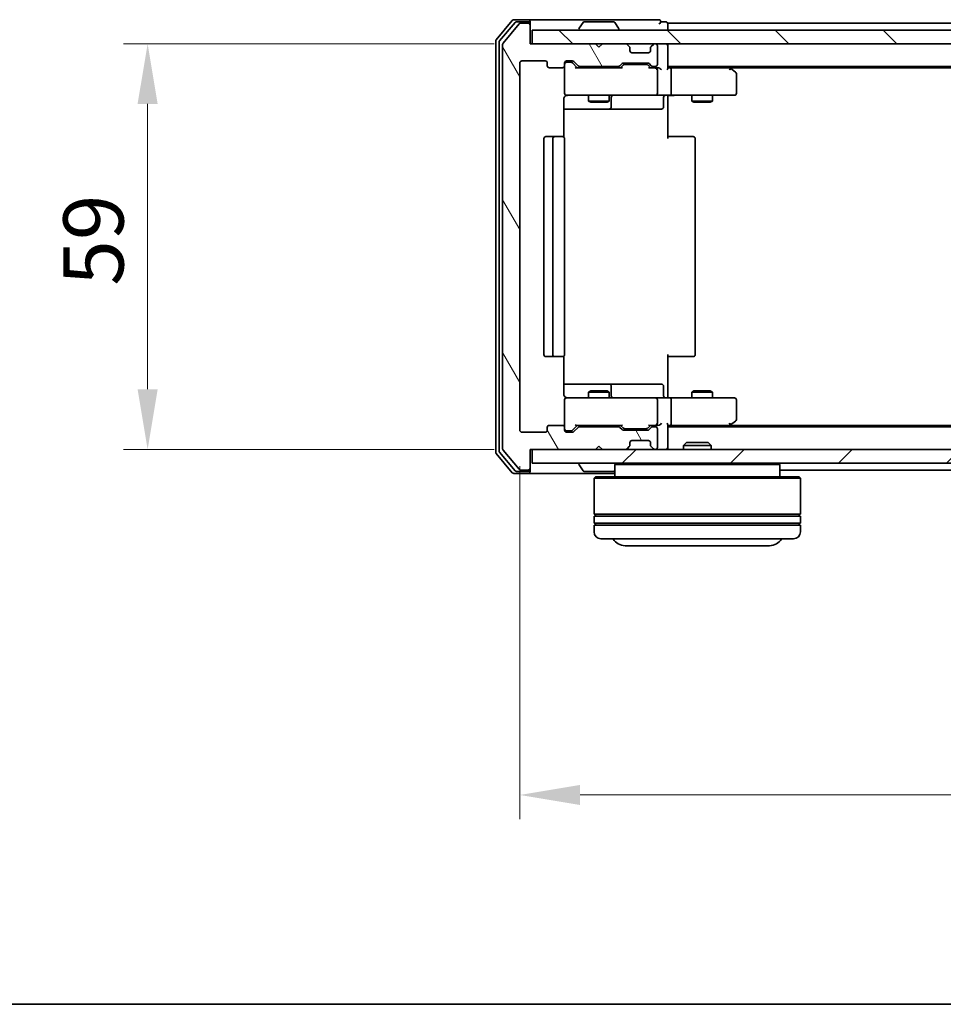
# Model space of a CAD drawing. Units: millimetres. Extents: x 10 to 4817, y 5 to 989.
# Drawn here: x 704 to 839, y 5 to 149 of the extents above; entities that cross this region are included whole.
import ezdxf

# ---------------------------------------------------------------- set-up
doc = ezdxf.new("R2010")
doc.units = ezdxf.units.MM
doc.header["$LTSCALE"] = 0.666667
doc.layers.get('Defpoints').update_dxf_attribs({"lineweight": 25})
for name, color, linetype, lineweight in [('Border (ISO)', 7, 'Continuous', 35), ('Dimension (ISO)', 7, 'Continuous', 18), ('Dimension (ISO) @ 1', 7, 'Continuous', 18), ('Visible (ISO)', 7, 'Continuous', 35)]:
    doc.layers.add(name, color=color, linetype=linetype, lineweight=lineweight)
doc.layers.add('Hatch (ISO)', color=1, linetype='Continuous', lineweight=18, true_color=0xff0000)
doc.styles.add('Note Text (TK)', font='MS PGothic.ttf')
doc.dimstyles.new('Default - Method 1b (TK)', dxfattribs={"dimscale": 0.666667, "dimtxt": 2.5, "dimasz": 2.5, "dimexe": 1, "dimexo": 1.5, "dimgap": 1, "dimtad": 1, "dimtoh": 1, "dimrnd": 1e-08, "dimdsep": 46, "dimtxsty": 'Note Text (TK)', "dimcen": 0.09, "dimdle": 5, "dimclrd": 100, "dimclre": 100, "dimclrt": 7, "dimadec": 1, "dimazin": 1, "dimtfac": 1, "dimtmove": 0, "dimatfit": 3, "dimfxl": 0, "dimtolj": 1, "dimlwd": -1, "dimlwe": -1, "dimarcsym": 0})

# ---------------------------------------------------------------- blocks, each defined once
blk = doc.blocks.new('図面枠 tk図枠')
at = {"layer": 'Border (ISO)'}
blk.add_line((14.5, 8), (405.5, 8), dxfattribs=at)
blk = doc.blocks.new('*D74')
at = {"layer": 'Defpoints', "color": 0, "transparency": 16777216}
for p in [(778.63, 145.03), (723.02, 86.03), (778.63, 86.03)]:
    blk.add_point(p, dxfattribs=at)
at = {"layer": 'Dimension (ISO)', "color": 100, "transparency": 16777216}
for p, q in [((773.38, 145.03), (719.52, 145.03)), ((723.02, 136.28), (723.02, 94.78)), ((773.38, 86.03), (719.52, 86.03))]:
    blk.add_line(p, q, dxfattribs=at)
for points in [[(721.56, 136.28), (724.48, 136.28), (723.02, 145.03)], [(721.56, 94.78), (724.48, 94.78), (723.02, 86.03)]]:
    blk.add_solid(points, dxfattribs=at)
at = {"layer": 'Dimension (ISO)', "color": 7, "transparency": 16777216, "insert": (715.14, 109.84), "char_height": 8.75, "attachment_point": 4, "rotation": 90, "style": 'Note Text (TK)'}
blk.add_mtext('\\A1;59', dxfattribs=at)
blk = doc.blocks.new('*D75')
at = {"layer": 'Defpoints', "color": 0, "transparency": 16777216}
for p in [(777.13, 88.83), (970.13, 88.83), (970.13, 35.78)]:
    blk.add_point(p, dxfattribs=at)
at = {"layer": 'Dimension (ISO)', "color": 100, "transparency": 16777216}
for p, q in [((777.13, 83.58), (777.13, 32.28)), ((970.13, 83.58), (970.13, 32.28)), ((785.88, 35.78), (961.38, 35.78))]:
    blk.add_line(p, q, dxfattribs=at)
for points in [[(785.88, 37.24), (785.88, 34.32), (777.13, 35.78)], [(961.38, 37.24), (961.38, 34.32), (970.13, 35.78)]]:
    blk.add_solid(points, dxfattribs=at)
at = {"layer": 'Dimension (ISO)', "color": 7, "transparency": 16777216, "insert": (865.08, 43.65), "char_height": 8.75, "attachment_point": 4, "style": 'Note Text (TK)'}
blk.add_mtext('\\A1;193', dxfattribs=at)

msp = doc.modelspace()

# ---------------------------------------------------------------- hatches: boundary and pattern name
at = {"layer": 'Hatch (ISO)'}
h = msp.add_hatch(dxfattribs=at)
h.set_pattern_fill('ANSI31', color=256, scale=88.9, angle=75.000175, style=0)
h.set_pattern_definition([(120.0002, (229.583, -22.667), (-9.6237, -5.55628), [])])
edge = h.paths.add_edge_path()
edge.add_line((791.4528, 89.3283), (785.8014, 89.3283))
edge.add_ellipse((785.8014, 89.0283), major_axis=(-0.3, 0), ratio=1, start_angle=270, end_angle=315)
edge.add_line((785.5892, 89.2404), (784.965, 88.6161))
edge.add_ellipse((784.7528, 88.8283), major_axis=(-0.2121, -0.2121), ratio=1, start_angle=45, end_angle=90, ccw=False)
edge.add_line((784.7528, 88.5283), (783.9271, 88.5283))
edge.add_ellipse((783.9271, 88.8283), major_axis=(-0.3, 0), ratio=1, start_angle=0, end_angle=90, ccw=False)
edge.add_line((783.6271, 88.8283), (783.6271, 89.2283))
edge.add_ellipse((783.3271, 89.2283), major_axis=(0, 0.3), ratio=1, start_angle=270, end_angle=360)
edge.add_line((783.3271, 89.5283), (781.4271, 89.5283))
edge.add_ellipse((781.4271, 89.2283), major_axis=(-0.3, 0), ratio=1, start_angle=270, end_angle=360)
edge.add_line((781.1271, 89.2283), (781.1271, 88.8283))
edge.add_ellipse((780.8271, 88.8283), major_axis=(0, -0.3), ratio=1, start_angle=0, end_angle=90, ccw=False)
edge.add_line((780.8271, 88.5283), (777.4271, 88.5283))
edge.add_ellipse((777.4271, 88.8283), major_axis=(-0.3, 0), ratio=1, start_angle=0, end_angle=90, ccw=False)
edge.add_line((777.1271, 88.8283), (777.1271, 142.2283))
edge.add_ellipse((777.4271, 142.2283), major_axis=(0, 0.3), ratio=1, start_angle=0, end_angle=90, ccw=False)
edge.add_line((777.4271, 142.5283), (780.8271, 142.5283))
edge.add_ellipse((780.8271, 142.2283), major_axis=(0.3, 0), ratio=1, start_angle=0, end_angle=90, ccw=False)
edge.add_line((781.1271, 142.2283), (781.1271, 141.8283))
edge.add_ellipse((781.4271, 141.8283), major_axis=(0, -0.3), ratio=1, start_angle=270, end_angle=360)
edge.add_line((781.4271, 141.5283), (783.3271, 141.5283))
edge.add_ellipse((783.3271, 141.8283), major_axis=(0.3, 0), ratio=1, start_angle=270, end_angle=360)
edge.add_line((783.6271, 141.8283), (783.6271, 142.2283))
edge.add_ellipse((783.9271, 142.2283), major_axis=(0, 0.3), ratio=1, start_angle=0, end_angle=90, ccw=False)
edge.add_line((783.9271, 142.5283), (784.7528, 142.5283))
edge.add_ellipse((784.7528, 142.2283), major_axis=(0.3, 0), ratio=1, start_angle=45, end_angle=90, ccw=False)
edge.add_line((784.965, 142.4404), (785.5892, 141.8161))
edge.add_ellipse((785.8014, 142.0283), major_axis=(0.2121, -0.2121), ratio=1, start_angle=270, end_angle=315)
edge.add_line((785.8014, 141.7283), (791.4528, 141.7283))
edge.add_ellipse((791.4528, 142.0283), major_axis=(0.3, 0), ratio=1, start_angle=270, end_angle=315)
edge.add_line((791.665, 141.8161), (791.9892, 142.1404))
edge.add_ellipse((792.2014, 141.9283), major_axis=(0.2121, 0.2121), ratio=1, start_angle=45, end_angle=90, ccw=False)
edge.add_line((792.2014, 142.2283), (795.7028, 142.2283))
edge.add_ellipse((795.7028, 141.9283), major_axis=(0.3, 0), ratio=1, start_angle=45, end_angle=90, ccw=False)
edge.add_line((795.915, 142.1404), (796.2392, 141.8161))
edge.add_ellipse((796.4514, 142.0283), major_axis=(0.2121, -0.2121), ratio=1, start_angle=270, end_angle=315)
edge.add_line((796.4514, 141.7283), (796.8271, 141.7283))
edge.add_ellipse((796.8271, 142.0283), major_axis=(0.3, 0), ratio=1, start_angle=270, end_angle=360)
edge.add_line((797.1271, 142.0283), (797.1271, 144.7283))
edge.add_ellipse((796.8271, 144.7283), major_axis=(0, 0.3), ratio=1, start_angle=270, end_angle=360)
edge.add_line((796.8271, 145.0283), (796.7514, 145.0283))
edge.add_ellipse((796.7514, 144.7283), major_axis=(-0.3, 0), ratio=1, start_angle=270, end_angle=315)
edge.add_line((796.5392, 144.9404), (796.215, 144.6161))
edge.add_ellipse((796.4271, 144.404), major_axis=(-0.2121, -0.2121), ratio=1, start_angle=270, end_angle=315)
edge.add_line((796.1271, 144.404), (796.1271, 144.0283))
edge.add_ellipse((795.8271, 144.0283), major_axis=(0, -0.3), ratio=1, start_angle=0, end_angle=90, ccw=False)
edge.add_line((795.8271, 143.7283), (793.4271, 143.7283))
edge.add_ellipse((793.4271, 144.0283), major_axis=(-0.3, 0), ratio=1, start_angle=0, end_angle=90, ccw=False)
edge.add_line((793.1271, 144.0283), (793.1271, 144.404))
edge.add_ellipse((792.8271, 144.404), major_axis=(0, 0.3), ratio=1, start_angle=270, end_angle=315)
edge.add_line((793.0392, 144.6161), (792.715, 144.9404))
edge.add_ellipse((792.5028, 144.7283), major_axis=(-0.2121, 0.2121), ratio=1, start_angle=270, end_angle=315)
edge.add_line((792.5028, 145.0283), (789.1271, 145.0283))
edge.add_line((789.1271, 145.0283), (788.6271, 144.5283))
edge.add_line((788.6271, 144.5283), (788.1271, 145.0283))
edge.add_line((788.1271, 145.0283), (778.6271, 145.0283))
edge.add_line((778.6271, 145.0283), (778.6271, 147.7283))
edge.add_ellipse((778.3271, 147.7283), major_axis=(0, 0.3), ratio=1, start_angle=270, end_angle=360)
edge.add_line((778.3271, 148.0283), (777.2676, 148.0283))
edge.add_ellipse((777.2676, 147.7283), major_axis=(-0.3, 0), ratio=1, start_angle=270, end_angle=320.194429)
edge.add_line((777.0371, 147.9203), (774.6966, 145.1117))
edge.add_ellipse((774.9271, 144.9197), major_axis=(-0.1921, -0.2305), ratio=1, start_angle=270, end_angle=309.805571)
edge.add_line((774.6271, 144.9197), (774.6271, 86.1369))
edge.add_ellipse((774.9271, 86.1369), major_axis=(0, -0.3), ratio=1, start_angle=270, end_angle=309.805571)
edge.add_line((774.6966, 85.9448), (777.0371, 83.1362))
edge.add_ellipse((777.2676, 83.3283), major_axis=(0.1921, -0.2305), ratio=1, start_angle=270, end_angle=320.194429)
edge.add_line((777.2676, 83.0283), (778.3271, 83.0283))
edge.add_ellipse((778.3271, 83.3283), major_axis=(0.3, 0), ratio=1, start_angle=270, end_angle=360)
edge.add_line((778.6271, 83.3283), (778.6271, 86.0283))
edge.add_line((778.6271, 86.0283), (788.1271, 86.0283))
edge.add_line((788.1271, 86.0283), (788.6271, 86.5283))
edge.add_line((788.6271, 86.5283), (789.1271, 86.0283))
edge.add_line((789.1271, 86.0283), (792.5028, 86.0283))
edge.add_ellipse((792.5028, 86.3283), major_axis=(0.3, 0), ratio=1, start_angle=270, end_angle=315)
edge.add_line((792.715, 86.1161), (793.0392, 86.4404))
edge.add_ellipse((792.8271, 86.6525), major_axis=(0.2121, 0.2121), ratio=1, start_angle=270, end_angle=315)
edge.add_line((793.1271, 86.6525), (793.1271, 87.0283))
edge.add_ellipse((793.4271, 87.0283), major_axis=(0, 0.3), ratio=1, start_angle=0, end_angle=90, ccw=False)
edge.add_line((793.4271, 87.3283), (795.8271, 87.3283))
edge.add_ellipse((795.8271, 87.0283), major_axis=(0.3, 0), ratio=1, start_angle=0, end_angle=90, ccw=False)
edge.add_line((796.1271, 87.0283), (796.1271, 86.6525))
edge.add_ellipse((796.4271, 86.6525), major_axis=(0, -0.3), ratio=1, start_angle=270, end_angle=315)
edge.add_line((796.215, 86.4404), (796.5392, 86.1161))
edge.add_ellipse((796.7514, 86.3283), major_axis=(0.2121, -0.2121), ratio=1, start_angle=270, end_angle=315)
edge.add_line((796.7514, 86.0283), (796.8271, 86.0283))
edge.add_ellipse((796.8271, 86.3283), major_axis=(0.3, 0), ratio=1, start_angle=270, end_angle=360)
edge.add_line((797.1271, 86.3283), (797.1271, 89.0283))
edge.add_ellipse((796.8271, 89.0283), major_axis=(0, 0.3), ratio=1, start_angle=270, end_angle=360)
edge.add_line((796.8271, 89.3283), (796.4514, 89.3283))
edge.add_ellipse((796.4514, 89.0283), major_axis=(-0.3, 0), ratio=1, start_angle=270, end_angle=315)
edge.add_line((796.2392, 89.2404), (795.915, 88.9161))
edge.add_ellipse((795.7028, 89.1283), major_axis=(-0.2121, -0.2121), ratio=1, start_angle=45, end_angle=90, ccw=False)
edge.add_line((795.7028, 88.8283), (792.2014, 88.8283))
edge.add_ellipse((792.2014, 89.1283), major_axis=(-0.3, 0), ratio=1, start_angle=45, end_angle=90, ccw=False)
edge.add_line((791.9892, 88.9161), (791.665, 89.2404))
edge.add_ellipse((791.4528, 89.0283), major_axis=(-0.2121, 0.2121), ratio=1, start_angle=270, end_angle=315)
h = msp.add_hatch(dxfattribs=at)
h.set_pattern_fill('ANSI31', color=256, scale=88.9, angle=90.00021, style=0)
h.set_pattern_definition([(135.0002, (229.583, -22.667), (-7.8577, -7.85775), [])])
h.paths.add_polyline_path([(778.9271, 147.0283), (778.9271, 145.0283), (968.3271, 145.0283), (968.3271, 147.0283)])
h = msp.add_hatch(dxfattribs=at)
h.set_pattern_fill('ANSI31', color=256, scale=88.9, style=0)
h.set_pattern_definition([(45, (229.583, -22.667), (-7.85772, 7.85772), [])])
h.paths.add_polyline_path([(778.9271, 86.0283), (778.9271, 84.0283), (968.3271, 84.0283), (968.3271, 86.0283)])

# ---------------------------------------------------------------- linework, layer by layer
at = {"layer": 'Visible (ISO)'}
for p, q in [((776.0371, 148.4203), (773.6966, 145.6117)), ((776.438, 148.1203), (774.1966, 145.4307)), ((777.0371, 147.9203), (774.6966, 145.1117)), ((778.3271, 148.5283), (776.2676, 148.5283)), ((778.3271, 148.2283), (776.6685, 148.2283)), ((778.3271, 148.0283), (777.2676, 148.0283)), ((793.6271, 148.5283), (778.3271, 148.5283)), ((778.6271, 148.2283), (778.6271, 147.9283)), ((778.6271, 147.7283), (778.6271, 147.9283)), ((778.6271, 145.0283), (778.6271, 147.7283)), ((786.3179, 148.1373), (785.7594, 147.278)), ((790.7686, 148.2283), (786.4856, 148.2283)), ((790.9362, 148.1373), (791.4948, 147.278)), ((797.3271, 148.5283), (793.6271, 148.5283)), ((798.3271, 148.2283), (797.6271, 148.2283)), ((948.6271, 148.0283), (798.6271, 148.0283)), ((798.6271, 148.0283), (798.6271, 147.7283)), ((798.6271, 147.0283), (798.6271, 147.7283)), ((778.9271, 147.0283), (778.9271, 145.0283)), ((968.3271, 147.0283), (778.9271, 147.0283)), ((785.7271, 147.1283), (785.7271, 147.169)), ((791.5271, 147.1283), (791.5271, 147.169)), ((773.6271, 145.4197), (773.6271, 85.6369)), ((774.1271, 145.2386), (774.1271, 85.8179)), ((774.6271, 144.9197), (774.6271, 86.1369)), ((788.1271, 145.0283), (778.6271, 145.0283)), ((778.9271, 145.0283), (968.3271, 145.0283)), ((788.6271, 144.5283), (788.1271, 145.0283)), ((789.1271, 145.0283), (788.6271, 144.5283)), ((792.5028, 145.0283), (789.1271, 145.0283)), ((793.0392, 144.6161), (792.715, 144.9404)), ((796.5392, 144.9404), (796.215, 144.6161)), ((796.8271, 145.0283), (796.7514, 145.0283)), ((797.1271, 142.0283), (797.1271, 144.7283)), ((798.6271, 145.0283), (798.6271, 144.7283)), ((798.6271, 141.4404), (798.6271, 144.7283)), ((793.0597, 144.5957), (793.0392, 144.6161)), ((793.1271, 144.0283), (793.1271, 144.404)), ((795.8271, 143.7283), (793.4271, 143.7283)), ((796.1271, 144.404), (796.1271, 144.0283)), ((796.215, 144.6161), (796.1945, 144.5957)), ((777.1271, 88.8283), (777.1271, 142.2283)), ((777.4271, 142.5283), (780.8271, 142.5283)), ((781.1271, 142.2283), (781.1271, 141.8283)), ((783.6271, 141.8283), (783.6271, 142.2283)), ((783.6271, 141.8283), (783.6271, 137.8283)), ((783.9271, 142.5283), (784.7528, 142.5283)), ((784.4163, 142.3283), (783.9271, 142.3283)), ((784.5528, 142.3283), (784.4163, 142.3283)), ((784.765, 142.2404), (785.4771, 141.5283)), ((784.965, 142.4404), (785.5892, 141.8161)), ((791.665, 141.8161), (791.9892, 142.1404)), ((791.7771, 141.5283), (792.1892, 141.9404)), ((792.2014, 142.2283), (795.7028, 142.2283)), ((792.5448, 142.0283), (792.4014, 142.0283)), ((795.3594, 142.0283), (792.5448, 142.0283)), ((795.5028, 142.0283), (795.3594, 142.0283)), ((795.715, 141.9404), (796.1271, 141.5283)), ((795.915, 142.1404), (796.2392, 141.8161)), ((781.4271, 141.5283), (783.3271, 141.5283)), ((791.9532, 141.5283), (785.301, 141.5283)), ((785.8014, 141.7283), (791.4528, 141.7283)), ((787.1271, 141.7283), (787.1271, 141.5283)), ((790.1271, 141.7283), (790.1271, 141.5283)), ((796.8271, 141.5283), (795.951, 141.5283)), ((796.4514, 141.7283), (796.8271, 141.7283)), ((797.2028, 141.5283), (796.8271, 141.5283)), ((797.1271, 137.8283), (797.1271, 141.2283)), ((948.6271, 141.7283), (798.6271, 141.7283)), ((799.0028, 141.5283), (798.6271, 141.5283)), ((807.5938, 141.5283), (799.0028, 141.5283)), ((799.1271, 141.2283), (799.1271, 137.8283)), ((807.7738, 141.4683), (807.4271, 141.7283)), ((807.5637, 141.2283), (807.7193, 141.3839)), ((939.5604, 141.5283), (807.6938, 141.5283)), ((808.5071, 140.9183), (807.7738, 141.4683)), ((808.6271, 137.8283), (808.6271, 140.6783)), ((783.9271, 137.5283), (784.8125, 137.5283)), ((784.8125, 137.5283), (796.0089, 137.5283)), ((787.1271, 137.5283), (787.1271, 136.6816)), ((790.1271, 137.5283), (790.1271, 136.6816)), ((796.0089, 137.5283), (796.8271, 137.5283)), ((799.0028, 137.5283), (796.8271, 137.5283)), ((798.6271, 137.5205), (798.6271, 137.0283)), ((799.0028, 137.5283), (807.5637, 137.5283)), ((802.1271, 137.5283), (802.1271, 136.6816)), ((805.1271, 137.5283), (805.1271, 136.6816)), ((807.5637, 137.5283), (808.3271, 137.5283)), ((783.5373, 131.4423), (783.5373, 137.0283)), ((787.1271, 136.6816), (790.1271, 136.6816)), ((787.4338, 136.5283), (787.1271, 136.6816)), ((789.8204, 136.5283), (787.4338, 136.5283)), ((789.8204, 136.5283), (790.1271, 136.6816)), ((790.4216, 135.8283), (790.4216, 137.2283)), ((798.0258, 137.2283), (798.0258, 135.8283)), ((798.6271, 137.0283), (798.6271, 131.2283)), ((802.1271, 136.6816), (805.1271, 136.6816)), ((802.4338, 136.5283), (802.1271, 136.6816)), ((804.8204, 136.5283), (802.4338, 136.5283)), ((804.8204, 136.5283), (805.1271, 136.6816)), ((783.5373, 135.5283), (789.95, 135.5283)), ((789.95, 135.5283), (790.1216, 135.5283)), ((790.1216, 135.5283), (793.7961, 135.5283)), ((793.7961, 135.5283), (797.7258, 135.5283)), ((780.6271, 131.2283), (780.6271, 99.8283)), ((782.2271, 131.5283), (780.9271, 131.5283)), ((781.9271, 131.2283), (781.9271, 99.8283)), ((782.42, 131.5283), (782.2271, 131.5283)), ((782.42, 131.5283), (782.5614, 131.5283)), ((783.2685, 131.5283), (782.5614, 131.5283)), ((783.2685, 131.5283), (783.3271, 131.5283)), ((783.6271, 99.8283), (783.6271, 131.2283)), ((798.6271, 131.5283), (799.0413, 131.5283)), ((801.42, 131.5283), (799.0413, 131.5283)), ((801.42, 131.5283), (801.5614, 131.5283)), ((802.2685, 131.5283), (801.5614, 131.5283)), ((802.2685, 131.5283), (802.3271, 131.5283)), ((802.6271, 99.8283), (802.6271, 131.2283)), ((780.9271, 99.5283), (782.2271, 99.5283)), ((782.2271, 99.5283), (782.42, 99.5283)), ((782.5614, 99.5283), (782.42, 99.5283)), ((782.5614, 99.5283), (783.2685, 99.5283)), ((783.3271, 99.5283), (783.2685, 99.5283)), ((783.5373, 94.0283), (783.5373, 99.6142)), ((798.6271, 99.8283), (798.6271, 94.0283)), ((799.0413, 99.5283), (798.6271, 99.5283)), ((799.0413, 99.5283), (801.42, 99.5283)), ((801.5614, 99.5283), (801.42, 99.5283)), ((801.5614, 99.5283), (802.2685, 99.5283)), ((802.3271, 99.5283), (802.2685, 99.5283)), ((789.95, 95.5283), (783.5373, 95.5283)), ((787.4338, 94.5283), (787.1271, 94.3749)), ((787.4338, 94.5283), (789.8204, 94.5283)), ((789.8204, 94.5283), (790.1271, 94.3749)), ((790.1216, 95.5283), (789.95, 95.5283)), ((793.7961, 95.5283), (790.1216, 95.5283)), ((790.4216, 93.8283), (790.4216, 95.2283)), ((797.7258, 95.5283), (793.7961, 95.5283)), ((798.0258, 93.8283), (798.0258, 95.2283)), ((802.4338, 94.5283), (802.1271, 94.3749)), ((802.4338, 94.5283), (804.8204, 94.5283)), ((804.8204, 94.5283), (805.1271, 94.3749)), ((783.6271, 93.2283), (783.6271, 89.2283)), ((784.8125, 93.5283), (783.9271, 93.5283)), ((796.0089, 93.5283), (784.8125, 93.5283)), ((790.1271, 94.3749), (787.1271, 94.3749)), ((787.1271, 93.5283), (787.1271, 94.3749)), ((790.1271, 93.5283), (790.1271, 94.3749)), ((796.8271, 93.5283), (796.0089, 93.5283)), ((796.8271, 93.5283), (799.0028, 93.5283)), ((797.1271, 89.8283), (797.1271, 93.2283)), ((798.6271, 94.0283), (798.6271, 93.536)), ((807.5637, 93.5283), (799.0028, 93.5283)), ((799.1271, 93.2283), (799.1271, 89.8283)), ((805.1271, 94.3749), (802.1271, 94.3749)), ((802.1271, 93.5283), (802.1271, 94.3749)), ((805.1271, 93.5283), (805.1271, 94.3749)), ((808.3271, 93.5283), (807.5637, 93.5283)), ((808.6271, 90.3783), (808.6271, 93.2283)), ((781.1271, 89.2283), (781.1271, 88.8283)), ((783.3271, 89.5283), (781.4271, 89.5283)), ((783.6271, 88.8283), (783.6271, 89.2283)), ((784.765, 88.8161), (785.4771, 89.5283)), ((785.5892, 89.2404), (784.965, 88.6161)), ((785.301, 89.5283), (791.9532, 89.5283)), ((791.4528, 89.3283), (785.8014, 89.3283)), ((787.1271, 89.3283), (787.1271, 89.5283)), ((790.1271, 89.3283), (790.1271, 89.5283)), ((791.9892, 88.9161), (791.665, 89.2404)), ((791.7771, 89.5283), (792.1892, 89.1161)), ((795.7028, 88.8283), (792.2014, 88.8283)), ((792.4014, 89.0283), (792.5448, 89.0283)), ((792.5448, 89.0283), (795.3594, 89.0283)), ((795.3594, 89.0283), (795.5028, 89.0283)), ((796.1271, 89.5283), (795.715, 89.1161)), ((796.2392, 89.2404), (795.915, 88.9161)), ((795.951, 89.5283), (796.8271, 89.5283)), ((796.8271, 89.3283), (796.4514, 89.3283)), ((796.8271, 89.5283), (797.2028, 89.5283)), ((797.1271, 86.3283), (797.1271, 89.0283)), ((798.6271, 86.3283), (798.6271, 89.6161)), ((798.6271, 89.5283), (799.0028, 89.5283)), ((948.6271, 89.3283), (798.6271, 89.3283)), ((799.0028, 89.5283), (807.5938, 89.5283)), ((807.4271, 89.3283), (807.7738, 89.5883)), ((807.5637, 89.8283), (807.7193, 89.6727)), ((939.5604, 89.5283), (807.6938, 89.5283)), ((807.7738, 89.5883), (808.5071, 90.1383)), ((780.8271, 88.5283), (777.4271, 88.5283)), ((783.9271, 88.7283), (784.4163, 88.7283)), ((784.7528, 88.5283), (783.9271, 88.5283)), ((784.4163, 88.7283), (784.5528, 88.7283)), ((774.6966, 85.9448), (777.0371, 83.1362)), ((778.6271, 83.3283), (778.6271, 86.0283)), ((778.6271, 86.0283), (788.1271, 86.0283)), ((778.9271, 86.0283), (778.9271, 84.0283)), ((968.3271, 86.0283), (778.9271, 86.0283)), ((788.1271, 86.0283), (788.6271, 86.5283)), ((788.6271, 86.5283), (789.1271, 86.0283)), ((789.1271, 86.0283), (792.5028, 86.0283)), ((792.715, 86.1161), (793.0392, 86.4404)), ((793.0392, 86.4404), (793.0597, 86.4608)), ((793.1271, 86.6525), (793.1271, 87.0283)), ((793.4271, 87.3283), (795.8271, 87.3283)), ((796.1271, 87.0283), (796.1271, 86.6525)), ((796.1945, 86.4608), (796.215, 86.4404)), ((796.215, 86.4404), (796.5392, 86.1161)), ((796.7514, 86.0283), (796.8271, 86.0283)), ((798.6271, 86.3283), (798.6271, 86.0283)), ((801.3565, 87.0283), (800.9271, 86.5988)), ((804.9271, 86.5988), (800.9271, 86.5988)), ((800.9271, 86.0283), (800.9271, 86.5988)), ((801.3565, 87.0283), (804.4977, 87.0283)), ((804.4977, 87.0283), (804.9271, 86.5988)), ((804.9271, 86.0283), (804.9271, 86.5988)), ((773.6966, 85.4448), (776.0371, 82.6362)), ((774.1966, 85.6259), (776.438, 82.9362)), ((778.6271, 83.1283), (778.6271, 83.3283)), ((778.6271, 83.1283), (778.6271, 82.8283)), ((778.9271, 84.0283), (968.3271, 84.0283)), ((785.7271, 83.9283), (785.7271, 83.8876)), ((786.3179, 82.9193), (785.7594, 83.7786)), ((791.1271, 84.0283), (790.9271, 83.8283)), ((814.9271, 83.8283), (790.9271, 83.8283)), ((790.9271, 83.8283), (790.9271, 82.0283)), ((814.7271, 84.0283), (814.9271, 83.8283)), ((814.9271, 83.8283), (814.9271, 82.0283)), ((776.2676, 82.5283), (778.3271, 82.5283)), ((776.6685, 82.8283), (778.3271, 82.8283)), ((777.2676, 83.0283), (778.3271, 83.0283)), ((778.3271, 82.5283), (790.9271, 82.5283)), ((786.4856, 82.8283), (790.7686, 82.8283)), ((788.1271, 82.0283), (787.9271, 81.8283)), ((817.9271, 81.8283), (787.9271, 81.8283)), ((787.9271, 81.8283), (787.9271, 76.6283)), ((788.1271, 82.0283), (817.7271, 82.0283)), ((932.3271, 83.0283), (814.9271, 83.0283)), ((817.7271, 82.0283), (817.9271, 81.8283)), ((817.9271, 81.8283), (817.9271, 76.6283)), ((817.9271, 76.6283), (787.9271, 76.6283)), ((787.9271, 76.3283), (817.9271, 76.3283)), ((787.9271, 76.3283), (787.9271, 75.3283)), ((788.1271, 76.3283), (788.1271, 76.6283)), ((817.7271, 76.3283), (817.7271, 76.6283)), ((817.9271, 76.3283), (817.9271, 75.3283)), ((817.9271, 75.3283), (787.9271, 75.3283)), ((787.9271, 75.0283), (817.9271, 75.0283)), ((787.9271, 75.0283), (787.9271, 74.0283)), ((788.1271, 75.0283), (788.1271, 75.3283)), ((817.7271, 75.0283), (817.7271, 75.3283)), ((817.9271, 75.0283), (817.9271, 74.0283)), ((816.9271, 73.0283), (788.9271, 73.0283)), ((792.4271, 72.0283), (813.4271, 72.0283))]:
    msp.add_line(p, q, dxfattribs=at)
for centre, radius, start, end in [((776.2676, 148.2283), 0.3, 90, 140.194429), ((776.6685, 147.9283), 0.3, 90, 140.194429), ((777.2676, 147.7283), 0.3, 90, 140.194429), ((778.3271, 148.2283), 0.3, 0, 90), ((778.3271, 147.9283), 0.3, 0, 90), ((778.3271, 147.7283), 0.3, 0, 90), ((786.4856, 148.0283), 0.2, 90, 146.976132), ((790.7686, 148.0283), 0.2, 33.023868, 90), ((797.3271, 148.2283), 0.3, 0, 90), ((797.3271, 148.2283), 0.3, 270, 0), ((798.3271, 147.9283), 0.3, 0, 90), ((785.9271, 147.169), 0.2, 146.976132, 180), ((785.8271, 147.1283), 0.1, 180, 270), ((791.4271, 147.1283), 0.1, 270, 0), ((791.3271, 147.169), 0.2, 0, 33.023868), ((773.9271, 145.4197), 0.3, 140.194429, 180), ((774.4271, 145.2386), 0.3, 140.194429, 180), ((774.9271, 144.9197), 0.3, 140.194429, 180), ((792.5028, 144.7283), 0.3, 45, 90), ((796.7514, 144.7283), 0.3, 90, 135), ((796.8271, 144.7283), 0.3, 0, 90), ((798.3271, 144.7283), 0.3, 0, 90), ((792.8271, 144.404), 0.3, 0, 45), ((793.4271, 144.0283), 0.3, 180, 270), ((795.8271, 144.0283), 0.3, 270, 0), ((796.4271, 144.404), 0.3, 135, 180), ((777.4271, 142.2283), 0.3, 90, 180), ((780.8271, 142.2283), 0.3, 0, 90), ((781.4271, 141.8283), 0.3, 180, 270), ((783.3271, 141.8283), 0.3, 270, 0), ((783.9271, 142.2283), 0.3, 90, 180), ((783.9271, 142.0283), 0.3, 90, 180), ((784.7528, 142.2283), 0.3, 45, 90), ((785.8014, 142.0283), 0.3, 225, 270), ((791.4528, 142.0283), 0.3, 270, 315), ((792.2014, 141.9283), 0.3, 90, 135), ((795.7028, 141.9283), 0.3, 45, 90), ((796.4514, 142.0283), 0.3, 225, 270), ((796.8271, 142.0283), 0.3, 270, 0), ((796.8271, 141.2283), 0.3, 66.562016, 90), ((796.8271, 141.2283), 0.3, 0, 31.244455), ((807.5938, 141.2283), 0.3, 66.562015, 90), ((807.5938, 141.2283), 0.3, 53.130102, 66.562016), ((808.3271, 140.6783), 0.3, 0, 53.130102), ((783.9271, 137.8283), 0.3, 180, 270), ((784.1271, 137.0283), 0.5, 90, 104.495848), ((790.7216, 137.2283), 0.3, 90, 180), ((796.8271, 137.8283), 0.3, 270, 0), ((798.3258, 137.2283), 0.3, 90, 180), ((808.3271, 137.8283), 0.3, 270, 0), ((790.1216, 135.8283), 0.3, 270, 0), ((797.7258, 135.8283), 0.3, 270, 0), ((780.9271, 131.2283), 0.3, 90, 180), ((782.2271, 131.2283), 0.3, 90, 180), ((783.3271, 131.2283), 0.3, 0, 90), ((802.3271, 131.2283), 0.3, 0, 90), ((780.9271, 99.8283), 0.3, 180, 270), ((782.2271, 99.8283), 0.3, 180, 270), ((783.3271, 99.8283), 0.3, 270, 0), ((802.3271, 99.8283), 0.3, 270, 0), ((790.1216, 95.2283), 0.3, 0, 90), ((797.7258, 95.2283), 0.3, 0, 90), ((783.9271, 93.2283), 0.3, 90, 180), ((784.1271, 94.0283), 0.5, 255.524475, 270), ((790.7216, 93.8283), 0.3, 180, 270), ((796.8271, 93.2283), 0.3, 0, 90), ((798.3258, 93.8283), 0.3, 180, 270), ((808.3271, 93.2283), 0.3, 0, 90), ((808.3271, 90.3783), 0.3, 306.869898, 0), ((777.4271, 88.8283), 0.3, 180, 270), ((780.8271, 88.8283), 0.3, 270, 0), ((781.4271, 89.2283), 0.3, 90, 180), ((783.3271, 89.2283), 0.3, 0, 90), ((783.9271, 89.0283), 0.3, 180, 270), ((783.9271, 88.8283), 0.3, 180, 270), ((785.8014, 89.0283), 0.3, 90, 135), ((791.4528, 89.0283), 0.3, 45, 90), ((792.2014, 89.1283), 0.3, 225, 270), ((795.7028, 89.1283), 0.3, 270, 315), ((796.4514, 89.0283), 0.3, 90, 135), ((796.8271, 89.8283), 0.3, 270, 293.437985), ((796.8271, 89.0283), 0.3, 0, 90), ((796.8271, 89.8283), 0.3, 328.755545, 0), ((807.5938, 89.8283), 0.3, 270, 293.437984), ((807.5938, 89.8283), 0.3, 293.437984, 306.869898), ((784.7528, 88.8283), 0.3, 270, 315), ((774.9271, 86.1369), 0.3, 180, 219.805571), ((792.5028, 86.3283), 0.3, 270, 315), ((792.8271, 86.6525), 0.3, 315, 0), ((793.4271, 87.0283), 0.3, 90, 180), ((795.8271, 87.0283), 0.3, 0, 90), ((796.4271, 86.6525), 0.3, 180, 225), ((796.7514, 86.3283), 0.3, 225, 270), ((796.8271, 86.3283), 0.3, 270, 0), ((798.3271, 86.3283), 0.3, 270, 0), ((773.9271, 85.6369), 0.3, 180, 219.805571), ((774.4271, 85.8179), 0.3, 180, 219.805571), ((777.2676, 83.3283), 0.3, 219.805571, 270), ((778.3271, 83.3283), 0.3, 270, 0), ((778.3271, 83.1283), 0.3, 270, 0), ((785.8271, 83.9283), 0.1, 90, 180), ((785.9271, 83.8876), 0.2, 180, 213.023868), ((776.2676, 82.8283), 0.3, 219.805571, 270), ((776.6685, 83.1283), 0.3, 219.805571, 270), ((778.3271, 82.8283), 0.3, 270, 0), ((786.4856, 83.0283), 0.2, 213.023868, 270), ((790.7686, 83.0283), 0.2, 270, 322.43724), ((788.9271, 74.0283), 1, 180, 270), ((816.9271, 74.0283), 1, 270, 0), ((792.4271, 74.0283), 2, 210, 270), ((813.4271, 74.0283), 2, 270, 330)]:
    msp.add_arc(centre, radius, start, end, dxfattribs=at)
for centre, major_axis, ratio, start_param, end_param in [((784.5528, 142.0283), (0.3, 0), 0.99985076, 0.78532354, 1.57079633), ((792.4014, 141.7283), (-0.3, 0), 0.99985076, 4.71238898, 5.49786177), ((795.5028, 141.7283), (0.3, 0), 0.99985076, 0.78532354, 1.57079633), ((785.1979, 141.2283), (-0.1246, -0.2958), 0.40041045, 3.30861727, 3.95211838), ((792.0563, 141.2283), (0.1246, -0.2958), 0.40041045, 2.33106693, 2.97456804), ((795.8479, 141.2283), (-0.1246, -0.2958), 0.40041045, 3.30861727, 3.95211838), ((796.7949, 141.2283), (0.6487, 0.2044), 0.33843751, 1.23011504, 1.46454615), ((796.8271, 141.2508), (0.2515, 0.483), 0.33843751, 4.88684285, 5.16156968), ((797.2028, 141.2283), (0.4243, 0), 0.70710678, 0.78539816, 1.57079633), ((797.5028, 141.2283), (0.2772, -0.2772), 0.41421356, 1.17809725, 1.96349541), ((798.3271, 141.2283), (0.2772, 0.2772), 0.41421356, 5.10508806, 5.89048623), ((799.0028, 141.2283), (0, 0.3), 0.41421356, 4.71238898, 6.28318531), ((807.5637, 141.2508), (-0.2411, 0.4823), 0.37002441, 4.52944541, 4.80417225), ((799.0028, 137.8283), (0, 0.3), 0.41421356, 3.14159265, 4.71238898), ((799.0028, 93.2283), (0, 0.3), 0.41421356, 4.71238898, 6.28318531), ((784.5528, 89.0283), (0.3, 0), 0.99985076, 4.71238898, 5.49786177), ((785.1979, 89.8283), (-0.1246, 0.2958), 0.40041045, 2.33106693, 2.97456804), ((792.0563, 89.8283), (0.1246, 0.2958), 0.40041045, 3.30861727, 3.95211838), ((792.4014, 89.3283), (-0.3, 0), 0.99985076, 0.78532354, 1.57079633), ((795.5028, 89.3283), (0.3, 0), 0.99985076, 4.71238898, 5.49786177), ((795.8479, 89.8283), (-0.1246, 0.2958), 0.40041045, 2.33106693, 2.97456804), ((796.7949, 89.8283), (0.6487, -0.2044), 0.33843751, 4.81863915, 5.05307027), ((796.8271, 89.8057), (0.2515, -0.483), 0.33843751, 1.12161563, 1.39634246), ((797.2028, 89.8283), (0.4243, 0), 0.70710678, 4.71238898, 5.49778714), ((797.5028, 89.8283), (-0.2772, -0.2772), 0.41421356, 1.17809725, 1.96349541), ((798.3271, 89.8283), (-0.2772, 0.2772), 0.41421356, 3.53429174, 4.3196899), ((799.0028, 89.8283), (0, 0.3), 0.41421356, 3.14159265, 4.71238898), ((807.5637, 89.8057), (-0.2411, -0.4823), 0.37002441, 1.47901306, 1.75373989)]:
    msp.add_ellipse(centre, major_axis=major_axis, ratio=ratio, start_param=start_param, end_param=end_param, dxfattribs=at)
for points, knots in [([(786.6096, 148.2283), (786.6089, 148.2283), (786.6082, 148.2283), (786.6064, 148.2283), (786.6054, 148.2283), (786.6044, 148.2283)], [-0.000230599076, -0.000230599076, -0.000230599076, -0.000230599076, 0, 0, 0.000338329447, 0.000338329447, 0.000338329447, 0.000338329447]), ([(786.6044, 148.2283), (786.6053, 148.2283), (786.6062, 148.2283), (786.6078, 148.2283), (786.6085, 148.2282), (786.6092, 148.2282)], [-0.000338329447, -0.000338329447, -0.000338329447, -0.000338329447, 0, 0, 0.000241517914, 0.000241517914, 0.000241517914, 0.000241517914]), ([(789.0164, 148.2283), (789.0164, 148.2283), (789.0163, 148.2283), (789.0159, 148.2283), (789.0156, 148.2282), (789.0153, 148.2282)], [-0.000054249657, -0.000054249657, -0.000054249657, -0.000054249657, 0, 0, 0.000241517914, 0.000241517914, 0.000241517914, 0.000241517914]), ([(789.0164, 148.2283), (789.0166, 148.2283), (789.0167, 148.2283), (789.0171, 148.2283), (789.0173, 148.2283), (789.0175, 148.2283)], [-0.000230599076, -0.000230599076, -0.000230599076, -0.000230599076, 0, 0, 0.000338329447, 0.000338329447, 0.000338329447, 0.000338329447]), ([(796.9464, 141.5035), (796.9519, 141.5011), (796.9574, 141.4985), (796.9914, 141.4813), (797.0176, 141.462), (797.0549, 141.4247), (797.0712, 141.4039), (797.0836, 141.3839)], [0.3810312192, 0.3810312192, 0.3810312192, 0.3810312192, 0.382741903, 0.382741903, 0.3917616542, 0.3917616542, 0.3985536381, 0.3985536381, 0.3985536381, 0.3985536381]), ([(807.7131, 141.5035), (807.7141, 141.5007), (807.7152, 141.4979), (807.7201, 141.4811), (807.7229, 141.4597), (807.723, 141.4227), (807.7217, 141.403), (807.7193, 141.3839)], [0.2508867575, 0.2508867575, 0.2508867575, 0.2508867575, 0.2528779694, 0.2528779694, 0.2619584182, 0.2619584182, 0.268388032, 0.268388032, 0.268388032, 0.268388032]), ([(783.9083, 137.5039), (783.8934, 137.4994), (783.8789, 137.4944), (783.8047, 137.4647), (783.7388, 137.4226), (783.6459, 137.334), (783.6019, 137.2722), (783.5525, 137.1592), (783.5373, 137.0885), (783.5373, 137.0283)], [0.0904566475, 0.0904566475, 0.0904566475, 0.0904566475, 0.0948543073, 0.0948543073, 0.1144259318, 0.1144259318, 0.1333697264, 0.1333697264, 0.1514440253, 0.1514440253, 0.1514440253, 0.1514440253]), ([(784.0016, 137.5125), (783.9729, 137.505), (783.9425, 137.5022), (783.8821, 137.5055), (783.8513, 137.5118), (783.7916, 137.5338), (783.7621, 137.5504), (783.7126, 137.5912), (783.6915, 137.6153), (783.6578, 137.6684), (783.6447, 137.6981), (783.6326, 137.7444), (783.6297, 137.7605), (783.6279, 137.7806), (783.6276, 137.7845), (783.6273, 137.7913), (783.6272, 137.7942), (783.6271, 137.7984), (783.6271, 137.7998), (783.6271, 137.801), (783.6271, 137.8012), (783.6271, 137.8016), (783.6271, 137.8017), (783.6271, 137.802), (783.6271, 137.802), (783.6271, 137.8022), (783.6271, 137.8023), (783.6271, 137.8028), (783.6271, 137.8035), (783.6271, 137.8072), (783.6271, 137.8122), (783.6271, 137.8226), (783.6271, 137.8283), (783.6271, 137.8283)], [0.000024318, 0.000024318, 0.000024318, 0.000024318, 0.008956989, 0.008956989, 0.018175477, 0.018175477, 0.028045773, 0.028045773, 0.037428201, 0.037428201, 0.046926623, 0.046926623, 0.051793781, 0.051793781, 0.052962729, 0.052962729, 0.053839942, 0.053839942, 0.054227189, 0.054227189, 0.054454986, 0.054454986, 0.054899203, 0.054899203, 0.055896483, 0.055896483, 0.058887332, 0.058887332, 0.067860184, 0.067860184, 0.094780892, 0.094780892, 0.127369276, 0.127369276, 0.127369276, 0.127369276]), ([(799.7896, 137.5283), (799.6293, 137.5283), (799.4691, 137.516), (799.0818, 137.4996), (798.8541, 137.5047), (798.6271, 137.5165)], [0, 0, 0, 0, 0.048110419, 0.048110419, 0.116296336, 0.116296336, 0.116296336, 0.116296336]), ([(783.5373, 94.0283), (783.5373, 93.968), (783.5525, 93.8973), (783.6019, 93.7843), (783.6459, 93.7226), (783.7388, 93.6339), (783.8047, 93.5918), (783.8787, 93.5622), (783.8929, 93.5573), (783.9075, 93.5529)], [0.1514440253, 0.1514440253, 0.1514440253, 0.1514440253, 0.1695183242, 0.1695183242, 0.1884621188, 0.1884621188, 0.2080337433, 0.2080337433, 0.2123553178, 0.2123553178, 0.2123553178, 0.2123553178]), ([(783.6271, 93.2283), (783.6271, 93.2283), (783.6271, 93.2431), (783.6271, 93.2521), (783.6271, 93.2535), (783.6271, 93.2543), (783.6271, 93.2544), (783.6271, 93.2546), (783.6271, 93.2545), (783.6271, 93.255), (783.6271, 93.255), (783.6271, 93.2555), (783.6271, 93.2556), (783.6271, 93.2558), (783.6271, 93.256), (783.6271, 93.2564), (783.6271, 93.2566), (783.6271, 93.2579), (783.6271, 93.2591), (783.6273, 93.269), (783.6279, 93.2778), (783.6306, 93.3016), (783.6335, 93.3164), (783.6458, 93.3616), (783.6592, 93.3912), (783.6944, 93.4454), (783.717, 93.4703), (783.7678, 93.5098), (783.7962, 93.5251), (783.8555, 93.5461), (783.8871, 93.5522), (783.9465, 93.5542), (783.9749, 93.5512), (784.002, 93.5441)], [0, 0, 0, 0, 0.05281698, 0.05281698, 0.069058485, 0.069058485, 0.072103526, 0.072103526, 0.074387349, 0.074387349, 0.074816546, 0.074816546, 0.074899328, 0.074899328, 0.074982835, 0.074982835, 0.075066474, 0.075066474, 0.075406247, 0.075406247, 0.078053099, 0.078053099, 0.082569072, 0.082569072, 0.092099445, 0.092099445, 0.101941643, 0.101941643, 0.111390242, 0.111390242, 0.120811978, 0.120811978, 0.129218709, 0.129218709, 0.129218709, 0.129218709]), ([(798.6271, 93.5401), (798.8203, 93.5501), (799.0141, 93.5564), (799.4016, 93.5454), (799.5954, 93.5283), (799.7896, 93.5283)], [0, 0, 0, 0, 0.058050711, 0.058050711, 0.116308977, 0.116308977, 0.116308977, 0.116308977]), ([(796.9464, 89.553), (796.9527, 89.5558), (796.9588, 89.5586), (796.9913, 89.5754), (797.0204, 89.5969), (797.0566, 89.6338), (797.0717, 89.6535), (797.0836, 89.6727)], [0.2508867575, 0.2508867575, 0.2508867575, 0.2508867575, 0.2528779694, 0.2528779694, 0.2619584182, 0.2619584182, 0.268388032, 0.268388032, 0.268388032, 0.268388032]), ([(807.7131, 89.553), (807.714, 89.5554), (807.7149, 89.558), (807.7202, 89.5752), (807.7227, 89.5946), (807.7231, 89.6318), (807.7218, 89.6527), (807.7193, 89.6727)], [0.3810312192, 0.3810312192, 0.3810312192, 0.3810312192, 0.382741903, 0.382741903, 0.3917616542, 0.3917616542, 0.3985536381, 0.3985536381, 0.3985536381, 0.3985536381]), ([(788.2377, 82.8283), (788.2376, 82.8283), (788.2374, 82.8283), (788.2371, 82.8283), (788.2369, 82.8283), (788.2366, 82.8283)], [-0.000230599076, -0.000230599076, -0.000230599076, -0.000230599076, 0, 0, 0.000338329447, 0.000338329447, 0.000338329447, 0.000338329447]), ([(788.2377, 82.8283), (788.2378, 82.8283), (788.2379, 82.8283), (788.2382, 82.8283), (788.2385, 82.8283), (788.2389, 82.8283)], [-0.000054249657, -0.000054249657, -0.000054249657, -0.000054249657, 0, 0, 0.000241517914, 0.000241517914, 0.000241517914, 0.000241517914]), ([(790.6446, 82.8283), (790.6453, 82.8283), (790.646, 82.8283), (790.6478, 82.8283), (790.6488, 82.8283), (790.6498, 82.8283)], [-0.000230599076, -0.000230599076, -0.000230599076, -0.000230599076, 0, 0, 0.000338329447, 0.000338329447, 0.000338329447, 0.000338329447]), ([(790.6498, 82.8283), (790.6489, 82.8283), (790.6479, 82.8283), (790.6463, 82.8283), (790.6457, 82.8283), (790.645, 82.8283)], [-0.000338329447, -0.000338329447, -0.000338329447, -0.000338329447, 0, 0, 0.000241517914, 0.000241517914, 0.000241517914, 0.000241517914])]:
    msp.add_open_spline(points, degree=3, knots=knots, dxfattribs=at)
msp.add_open_spline([(784.0019, 137.5126), (784.0019, 137.5126), (784.0019, 137.5125), (784.0019, 137.5125)], degree=3, dxfattribs=at)

# ---------------------------------------------------------------- block references
at = {"xscale": 3.5, "yscale": 3.5, "zscale": 3.5}
msp.add_blockref('図面枠 tk図枠', (229.5833, -22.6667), dxfattribs=at)

# ---------------------------------------------------------------- dimensions: what is measured, and where the dimension line sits
at = {"layer": 'Dimension (ISO) @ 1', "color": 100, "true_color": 0x00ff3f}
for base, p1, p2, angle, picture, middle in [((723.0167, 86.0283), (778.6271, 145.0283), (778.6271, 86.0283), 90, '*D74', (723.0167, 115.5283)), ((970.1271, 35.7791), (777.1271, 88.8283), (970.1271, 88.8283), 180, '*D75', (873.6271, 35.7791))]:
    dim = msp.add_linear_dim(base=base, p1=p1, p2=p2, angle=angle, dimstyle='Default - Method 1b (TK)', override={"dimscale": 1, "dimtxt": 8.75, "dimasz": 8.75, "dimexe": 3.5, "dimexo": 5.25, "dimgap": 3.5, "dimdec": 2, "dimcen": 0.315, "dimtol": 0, "dimlim": 0, "dimtp": 0, "dimtm": 0, "dimtdec": 2, "dimtix": 0, "dimtofl": 0, "dimtmove": 0, "dimatfit": 1}, dxfattribs=at)
    dim.commit()
    dim.dimension.update_dxf_attribs({"geometry": picture, "text_midpoint": middle, "dimtype": 128})

doc.saveas('drawing.dxf')
